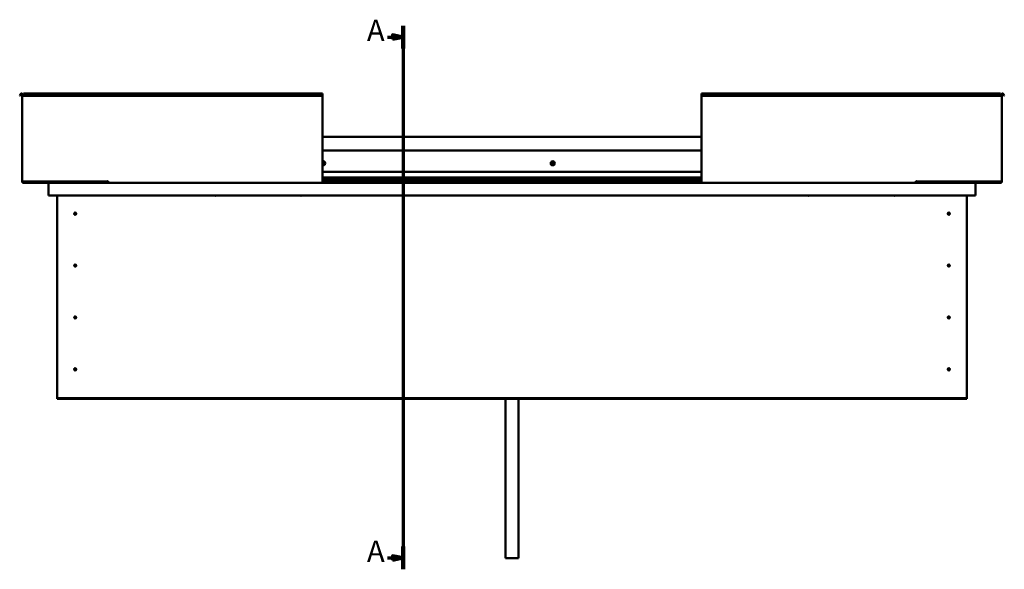
# Model space of a CAD drawing. Units: millimetres. Extents: x 20990 to 43261, y -26654 to -16590.
# Drawn here: x 29291 to 31586, y -23488 to -22207 of the extents above; entities that cross this region are included whole.
import ezdxf

# ---------------------------------------------------------------- set-up
doc = ezdxf.new("R2010")
doc.units = ezdxf.units.MM
doc.layers.add('Section Line (ISO)', color=7, linetype='Continuous', lineweight=70)
doc.layers.add('Visible (ISO)', color=7, linetype='Continuous', lineweight=50)
doc.styles.add('Label Text (ISO)', font='tahoma.ttf')

# ---------------------------------------------------------------- blocks, each defined once
blk = doc.blocks.new('2dTransSection0')
at = {"layer": 'Section Line (ISO)', "linetype": 'Continuous'}
for p, q in [((308.94, 582.25), (308.94, 328.81)), ((301.66, 576.96), (303.94, 576.96)), ((308.94, 576.96), (303.94, 577.96)), ((303.94, 577.96), (303.94, 575.96)), ((303.94, 576.96), (308.94, 576.96)), ((303.94, 575.96), (308.94, 576.96)), ((308.94, 334.11), (303.94, 335.11)), ((303.94, 335.11), (303.94, 333.11)), ((301.66, 334.11), (303.94, 334.11)), ((303.94, 334.11), (308.94, 334.11)), ((303.94, 333.11), (308.94, 334.11))]:
    blk.add_line(p, q, dxfattribs=at)
at = {"layer": 'Section Line (ISO)', "linetype": 'Continuous', "lineweight": 140}
for p, q in [((308.94, 582.25), (308.94, 571.66)), ((308.94, 339.4), (308.94, 328.81))]:
    blk.add_line(p, q, dxfattribs=at)
at = {"layer": 'Section Line (ISO)', "linetype": 'Continuous', "flags": 128}
for points in [[(303.94, 575.96), (308.94, 576.96), (303.94, 577.96), (303.94, 575.96)], [(303.94, 333.11), (308.94, 334.11), (303.94, 335.11), (303.94, 333.11)]]:
    blk.add_lwpolyline(points, dxfattribs=at)
at = {"layer": 'Section Line (ISO)'}
for points in [[(303.94, 575.96), (308.94, 576.96), (303.94, 577.96), (303.94, 575.96)], [(303.94, 333.11), (308.94, 334.11), (303.94, 335.11), (303.94, 333.11)]]:
    blk.add_solid(points, dxfattribs=at)
at = {"layer": 'Section Line (ISO)', "char_height": 10, "attachment_point": 7, "line_spacing_factor": 3.164, "style": 'Label Text (ISO)'}
for insert in [(292, 571.96), (292, 329.11)]:
    blk.add_mtext('A', dxfattribs=dict(at, insert=insert))

msp = doc.modelspace()

# ---------------------------------------------------------------- linework, layer by layer
at = {"layer": 'Visible (ISO)'}
for p, q in [((29291, -22384), (29292.9, -22380.7)), ((29292.3, -22384.7), (29291, -22384)), ((29292.3, -22384.7), (29294.2, -22381.4)), ((29297, -22382.2), (29297, -22584.2)), ((29300, -22382.2), (29297, -22382.2)), ((29300, -22380.7), (29300, -22379.2)), ((29300, -22379.2), (29997, -22379.2)), ((29300, -22380.7), (29300, -22384)), ((29300, -22384.7), (29300, -22384)), ((29300, -22384), (29997, -22384)), ((29300, -22384.7), (29997, -22384.7)), ((29997, -22379.2), (29997, -22380.7)), ((29997, -22384), (29997, -22380.7)), ((29997, -22384.7), (29997, -22384)), ((29997, -22584.2), (29997, -22384.7)), ((30880, -22379.2), (30880, -22380.7)), ((30880, -22379.2), (31577, -22379.2)), ((30880, -22384), (30880, -22380.7)), ((30880, -22384.7), (30880, -22384)), ((31577, -22384), (30880, -22384)), ((30880, -22584.2), (30880, -22384.7)), ((31577, -22384.7), (30880, -22384.7)), ((31577, -22380.7), (31577, -22379.2)), ((31577, -22380.7), (31577, -22384)), ((31577, -22382.2), (31580, -22382.2)), ((31577, -22384.7), (31577, -22384)), ((31580, -22382.2), (31580, -22584.2)), ((31584.7, -22384.7), (31582.8, -22381.4)), ((31586, -22384), (31584.1, -22380.7)), ((31584.7, -22384.7), (31586, -22384)), ((29997, -22480.2), (30880, -22480.2)), ((29997, -22511.7), (30880, -22511.7)), ((29997, -22561.7), (30880, -22561.7)), ((29997, -22575.2), (30880, -22575.2)), ((29997, -22575.2), (30880, -22575.2)), ((29997, -22575.9), (30880, -22575.9)), ((29997, -22576.6), (30880, -22576.6)), ((29997, -22580.5), (30880, -22580.5)), ((29300, -22584.2), (29297, -22584.2)), ((29300, -22584.2), (29495.5, -22584.2)), ((29437, -22585.7), (29300, -22585.7)), ((29360.1, -22587.2), (29300, -22587.2)), ((29358.5, -22588.7), (29358.5, -22588.7)), ((29358.5, -22617.2), (29358.5, -22588.7)), ((29358.5, -22588.8), (29358.5, -22588.7)), ((29358.5, -22588.7), (29358.5, -22588.7)), ((29358.5, -22588.8), (29358.5, -22617.2)), ((29358.5, -22617.2), (29358.5, -22588.8)), ((29360.1, -22587.2), (29497, -22587.2)), ((29382.6, -22584.2), (29382.6, -22584.8)), ((29383.5, -22585.1), (29497, -22585.1)), ((29384.5, -22585.1), (29437, -22585.1)), ((29437, -22587.1), (29437, -22585.1)), ((29437, -22585.1), (29437, -22587.1)), ((29495.5, -22583.4), (29495.5, -22584.2)), ((29497, -22583.4), (29495.5, -22583.4)), ((29497, -22584.2), (29497, -22583.4)), ((29497, -22587.2), (29497, -22584.2)), ((29497, -22587.2), (29997, -22587.2)), ((29997, -22584.2), (29997, -22587.2)), ((29997, -22585.1), (30880, -22585.1)), ((29997, -22587.2), (30880, -22587.2)), ((30880, -22584.2), (30880, -22587.2)), ((31380, -22587.2), (30880, -22587.2)), ((31380, -22584.2), (31380, -22583.4)), ((31380, -22583.4), (31381.5, -22583.4)), ((31380, -22587.2), (31380, -22584.2)), ((31380, -22585.1), (31496.5, -22585.1)), ((31380, -22587.2), (31516.9, -22587.2)), ((31381.5, -22583.4), (31381.5, -22584.2)), ((31577, -22584.2), (31381.5, -22584.2)), ((31440, -22585.1), (31440, -22587.1)), ((31440, -22587.1), (31440, -22585.1)), ((31440, -22585.1), (31495.6, -22585.1)), ((31440, -22585.7), (31577, -22585.7)), ((31497.5, -22584.8), (31497.5, -22584.2)), ((31516.9, -22587.2), (31577, -22587.2)), ((31518.5, -22588.7), (31518.5, -22617.2)), ((31518.5, -22588.8), (31518.5, -22588.7)), ((31518.5, -22588.7), (31518.5, -22588.7)), ((31518.5, -22617.2), (31518.5, -22588.8)), ((31518.5, -22588.8), (31518.5, -22617.2)), ((31577, -22584.2), (31580, -22584.2)), ((29358.5, -22617.2), (29358.5, -22617.2)), ((31518.5, -22617.2), (29358.5, -22617.2)), ((29378.5, -23087.2), (29378.5, -22617.2)), ((29547, -22617.7), (29546.1, -22617.2)), ((29547, -22617.2), (29547, -22617.7)), ((29547, -22617.7), (29547.9, -22617.2)), ((29747, -22617.7), (29746.1, -22617.2)), ((29747, -22617.2), (29747, -22617.7)), ((29747, -22617.7), (29747.9, -22617.2)), ((29947, -22617.7), (29946.1, -22617.2)), ((29947, -22617.2), (29947, -22617.7)), ((29947, -22617.7), (29947.9, -22617.2)), ((30930, -22617.7), (30929.1, -22617.2)), ((30930, -22617.2), (30930, -22617.7)), ((30930, -22617.7), (30930.9, -22617.2)), ((31130, -22617.7), (31129.1, -22617.2)), ((31130, -22617.2), (31130, -22617.7)), ((31130, -22617.7), (31130.9, -22617.2)), ((31330, -22617.7), (31329.1, -22617.2)), ((31330, -22617.2), (31330, -22617.7)), ((31330, -22617.7), (31330.9, -22617.2)), ((31498.5, -22617.2), (31498.5, -23087.2)), ((31518.5, -22617.2), (31518.5, -22617.2)), ((29419.5, -22657.1), (29419.6, -22657.3)), ((29419.6, -22657.3), (29420.5, -22659.2)), ((29421.3, -22661), (29420.5, -22659.2)), ((29421.4, -22661.3), (29421.3, -22661)), ((31455.5, -22657.1), (31455.6, -22657.3)), ((31455.6, -22657.3), (31456.5, -22659.2)), ((31457.3, -22661), (31456.5, -22659.2)), ((31457.4, -22661.3), (31457.3, -22661)), ((29419.5, -22778.1), (29419.6, -22778.3)), ((29419.6, -22778.3), (29420.5, -22780.2)), ((29421.3, -22782), (29420.5, -22780.2)), ((29421.4, -22782.3), (29421.3, -22782)), ((31455.5, -22778.1), (31455.6, -22778.3)), ((31455.6, -22778.3), (31456.5, -22780.2)), ((31457.3, -22782), (31456.5, -22780.2)), ((31457.4, -22782.3), (31457.3, -22782)), ((29419.5, -22899.1), (29419.6, -22899.3)), ((29419.6, -22899.3), (29420.5, -22901.2)), ((29421.3, -22903), (29420.5, -22901.2)), ((29421.4, -22903.3), (29421.3, -22903)), ((31455.5, -22899.1), (31455.6, -22899.3)), ((31455.6, -22899.3), (31456.5, -22901.2)), ((31457.3, -22903), (31456.5, -22901.2)), ((31457.4, -22903.3), (31457.3, -22903)), ((29419, -23020.4), (29419.2, -23020.6)), ((29419.2, -23020.6), (29420.5, -23022.2)), ((29421.8, -23023.8), (29420.5, -23022.2)), ((29422, -23024), (29421.8, -23023.8)), ((31455, -23020.4), (31455.2, -23020.6)), ((31455.2, -23020.6), (31456.5, -23022.2)), ((31457.8, -23023.8), (31456.5, -23022.2)), ((31458, -23024), (31457.8, -23023.8)), ((29378.5, -23087.2), (29378.5, -23089.2)), ((31498.5, -23087.2), (31498.5, -23089.2)), ((31498.5, -23089.2), (29378.5, -23089.2)), ((29378.5, -23089.2), (29378.5, -23090.7)), ((29378.5, -23090.7), (31498.5, -23090.7)), ((30423.5, -23090.7), (30423.5, -23462.7)), ((30453.5, -23090.7), (30453.5, -23462.7)), ((31498.5, -23089.2), (31498.5, -23090.7)), ((30453.5, -23462.7), (30423.5, -23462.7))]:
    msp.add_line(p, q, dxfattribs=at)
for centre, radius in [((30533.5, -22541.7), 4.75), ((29420.5, -22659.2), 2.4), ((31456.5, -22659.2), 2.4), ((29420.5, -22780.2), 2.4), ((31456.5, -22780.2), 2.4), ((29420.5, -22901.2), 2.4), ((31456.5, -22901.2), 2.4), ((29420.5, -23022.2), 2.4), ((31456.5, -23022.2), 2.4)]:
    msp.add_circle(centre, radius, dxfattribs=at)
for centre, radius, start, end in [((29295.5, -22382.2), 3, 0, 150), ((29295.5, -22382.2), 1.5, 0, 150), ((31581.5, -22382.2), 3, 30, 180), ((31581.5, -22382.2), 1.5, 30, 180), ((29998.5, -22541.7), 4.75, 251.5915, 108.4085), ((29998.5, -22541.7), 2.21, 97.3136, 132.8377), ((29997.2, -22539.6), 0.787, 255.081, 348.3975), ((29996.9, -22540.8), 0.45, 75.081, 79.0545), ((29997, -22542.6), 0.45, 273.9261, 288.3975), ((29998.5, -22541.7), 2.21, 227.1623, 266.1649), ((29997.3, -22543.8), 0.787, 15.081, 108.3975), ((29998.4, -22539.9), 0.45, 120.1779, 168.3975), ((29998.5, -22543.5), 0.45, 195.081, 243.3006), ((29998.5, -22541.7), 2.21, 37.3136, 86.1649), ((29998.4, -22539.9), 0.45, 15.081, 63.3006), ((29998.5, -22541.7), 2.21, 277.3136, 326.1649), ((29998.5, -22543.5), 0.45, 300.1779, 348.3975), ((29999.6, -22539.6), 0.787, 195.081, 288.3975), ((29999.8, -22543.7), 0.787, 75.081, 168.3975), ((30000, -22540.7), 0.45, 60.1779, 108.3975), ((30000.1, -22542.5), 0.45, 255.081, 303.3006), ((30000.9, -22541.6), 0.787, 135.081, 228.3975), ((30000, -22540.7), 0.45, 315.081, 3.3006), ((30000.1, -22542.5), 0.45, 0.1779, 48.3975), ((29998.5, -22541.7), 2.21, 337.3136, 26.1649), ((30533.5, -22541.7), 2.21, 129.197, 178.0483), ((30531.7, -22541.8), 0.45, 106.9644, 155.1839), ((30531.7, -22541.8), 0.45, 212.0613, 260.2809), ((30533.5, -22541.7), 2.21, 189.197, 238.0483), ((30531.3, -22540.6), 0.787, 286.9644, 20.2809), ((30531.5, -22543), 0.787, 346.9644, 80.2809), ((30532.5, -22540.2), 0.45, 152.0613, 200.2809), ((30532.7, -22543.3), 0.45, 166.9644, 215.1839), ((30533.5, -22541.7), 2.21, 69.197, 118.0483), ((30532.5, -22540.2), 0.45, 46.9644, 95.1839), ((30532.7, -22543.3), 0.45, 272.0613, 320.2809), ((30533.5, -22541.7), 2.21, 249.197, 298.0483), ((30533.3, -22539.3), 0.787, 226.9644, 320.2809), ((30533.6, -22544.1), 0.787, 46.9644, 140.2809), ((30534.3, -22540.1), 0.45, 92.0613, 140.2809), ((30534.5, -22543.2), 0.45, 226.9644, 275.1839), ((30533.5, -22541.7), 2.21, 9.197, 58.0483), ((30534.3, -22540.1), 0.45, 346.9644, 35.1839), ((30535.5, -22540.3), 0.787, 166.9644, 260.2809), ((30533.5, -22541.7), 2.21, 309.197, 358.0483), ((30535.6, -22542.7), 0.787, 106.9644, 200.2809), ((30534.5, -22543.2), 0.45, 332.0613, 20.2809), ((30535.3, -22541.6), 0.45, 32.0613, 80.2809), ((30535.3, -22541.6), 0.45, 286.9644, 335.1839), ((29300, -22584.2), 3, 180, 270), ((29300, -22584.2), 1.5, 180, 270), ((29360.1, -22588.8), 1.6, 90, 176.4167), ((29360.1, -22588.8), 1.6, 90, 176.4167), ((29360.1, -22588.8), 1.6, 176.4167, 180), ((29436.9, -22587.1), 0.1, 270, 0), ((29436.9, -22587.1), 0.1, 270, 0), ((31440.1, -22587.1), 0.1, 180, 270), ((31440.1, -22587.1), 0.1, 180, 270), ((31516.9, -22588.8), 1.6, 3.5833, 90), ((31516.9, -22588.8), 1.6, 3.5833, 90), ((31516.9, -22588.8), 1.6, 0, 3.5833), ((31577, -22584.2), 3, 270, 0), ((31577, -22584.2), 1.5, 270, 0), ((29420.5, -22659.2), 2.05, 200.6571, 294.3885), ((29420.5, -22659.2), 2.05, 20.6571, 114.3885), ((31456.5, -22659.2), 2.05, 200.6571, 294.3885), ((31456.5, -22659.2), 2.05, 20.6571, 114.3885), ((29420.5, -22780.2), 2.05, 200.6571, 294.3885), ((29420.5, -22780.2), 2.05, 20.6571, 114.3885), ((31456.5, -22780.2), 2.05, 200.6571, 294.3885), ((31456.5, -22780.2), 2.05, 20.6571, 114.3885), ((29420.5, -22901.2), 2.05, 200.6571, 294.3885), ((29420.5, -22901.2), 2.05, 20.6571, 114.3885), ((31456.5, -22901.2), 2.05, 200.6571, 294.3885), ((31456.5, -22901.2), 2.05, 20.6571, 114.3885), ((29420.5, -23022.2), 2.05, 215.871, 309.6024), ((29420.5, -23022.2), 2.05, 35.871, 129.6024), ((31456.5, -23022.2), 2.05, 215.871, 309.6024), ((31456.5, -23022.2), 2.05, 35.871, 129.6024)]:
    msp.add_arc(centre, radius, start, end, dxfattribs=at)
for points, knots in [([(29998.2, -22539.5), (29998.2, -22539.5), (29998.3, -22539.4), (29998.4, -22539.4), (29998.5, -22539.4), (29998.6, -22539.4), (29998.6, -22539.5), (29998.6, -22539.5)], [0.17438702, 0.17438702, 0.17438702, 0.17438702, 0.18896797, 0.18896797, 0.20586323, 0.20586323, 0.21737851, 0.21737851, 0.21737851, 0.21737851]), ([(29998.8, -22543.9), (29998.7, -22543.9), (29998.7, -22543.9), (29998.6, -22543.9), (29998.5, -22543.9), (29998.4, -22543.9), (29998.4, -22543.9), (29998.3, -22543.9)], [0.17438702, 0.17438702, 0.17438702, 0.17438702, 0.18896797, 0.18896797, 0.20586323, 0.20586323, 0.21737852, 0.21737852, 0.21737852, 0.21737852]), ([(30000.2, -22540.3), (30000.3, -22540.4), (30000.3, -22540.4), (30000.4, -22540.5), (30000.4, -22540.5), (30000.5, -22540.6), (30000.5, -22540.7), (30000.5, -22540.7)], [0.17438702, 0.17438702, 0.17438702, 0.17438702, 0.18896797, 0.18896797, 0.20586323, 0.20586323, 0.21737852, 0.21737852, 0.21737852, 0.21737852]), ([(30000.5, -22542.5), (30000.5, -22542.6), (30000.5, -22542.6), (30000.5, -22542.7), (30000.4, -22542.8), (30000.4, -22542.9), (30000.4, -22542.9), (30000.3, -22542.9)], [0.17438702, 0.17438702, 0.17438702, 0.17438702, 0.18896797, 0.18896797, 0.20586323, 0.20586323, 0.21737852, 0.21737852, 0.21737852, 0.21737852]), ([(30531.3, -22542), (30531.3, -22542), (30531.3, -22541.9), (30531.2, -22541.8), (30531.2, -22541.8), (30531.3, -22541.7), (30531.3, -22541.6), (30531.3, -22541.6)], [0.17438702, 0.17438702, 0.17438702, 0.17438702, 0.18896797, 0.18896797, 0.20586323, 0.20586323, 0.21737852, 0.21737852, 0.21737852, 0.21737852]), ([(30532.1, -22540), (30532.1, -22539.9), (30532.1, -22539.9), (30532.2, -22539.8), (30532.3, -22539.8), (30532.4, -22539.7), (30532.4, -22539.7), (30532.4, -22539.7)], [0.17438702, 0.17438702, 0.17438702, 0.17438702, 0.18896797, 0.18896797, 0.20586323, 0.20586323, 0.21737851, 0.21737851, 0.21737851, 0.21737851]), ([(30532.7, -22543.7), (30532.7, -22543.7), (30532.6, -22543.7), (30532.5, -22543.7), (30532.4, -22543.7), (30532.4, -22543.6), (30532.3, -22543.6), (30532.3, -22543.5)], [0.17438702, 0.17438702, 0.17438702, 0.17438702, 0.18896797, 0.18896797, 0.20586323, 0.20586323, 0.21737852, 0.21737852, 0.21737852, 0.21737852]), ([(30534.3, -22539.6), (30534.3, -22539.6), (30534.4, -22539.6), (30534.5, -22539.6), (30534.5, -22539.7), (30534.6, -22539.7), (30534.6, -22539.8), (30534.7, -22539.8)], [0.17438702, 0.17438702, 0.17438702, 0.17438702, 0.18896797, 0.18896797, 0.20586323, 0.20586323, 0.21737851, 0.21737851, 0.21737851, 0.21737851]), ([(30534.9, -22543.4), (30534.9, -22543.4), (30534.8, -22543.5), (30534.7, -22543.5), (30534.7, -22543.6), (30534.6, -22543.6), (30534.6, -22543.6), (30534.5, -22543.6)], [0.17438702, 0.17438702, 0.17438702, 0.17438702, 0.18896797, 0.18896797, 0.20586323, 0.20586323, 0.21737852, 0.21737852, 0.21737852, 0.21737852]), ([(30535.7, -22541.3), (30535.7, -22541.4), (30535.7, -22541.4), (30535.7, -22541.5), (30535.7, -22541.6), (30535.7, -22541.7), (30535.7, -22541.7), (30535.7, -22541.7)], [0.17438702, 0.17438702, 0.17438702, 0.17438702, 0.18896797, 0.18896797, 0.20586323, 0.20586323, 0.21737852, 0.21737852, 0.21737852, 0.21737852]), ([(29383.5, -22585.1), (29383.3, -22585.1), (29383.2, -22585.1), (29382.9, -22585), (29382.8, -22585), (29382.7, -22584.9), (29382.6, -22584.9), (29382.6, -22584.9), (29382.6, -22584.8), (29382.6, -22584.8), (29382.6, -22584.8), (29382.6, -22584.8), (29382.6, -22584.8), (29382.6, -22584.8)], [-0.9410371, -0.9410371, -0.9410371, -0.9410371, -0.8493155, -0.8493155, -0.7576172, -0.7576172, -0.7289628, -0.7289628, -0.7163957, -0.7163957, -0.7088153, -0.7088153, -0.7032106, -0.7032106, -0.7032106, -0.7032106]), ([(29385.3, -22585.1), (29385.2, -22585.1), (29385.1, -22585.1), (29384.8, -22585.1), (29384.7, -22585.1), (29384.5, -22585.1)], [-1.2256047, -1.2256047, -1.2256047, -1.2256047, -1.1751543, -1.1751543, -1.1155126, -1.1155126, -1.1155126, -1.1155126]), ([(31494.8, -22585.1), (31494.9, -22585.1), (31495, -22585.1), (31495.3, -22585.1), (31495.4, -22585.1), (31495.6, -22585.1)], [-1.2256047, -1.2256047, -1.2256047, -1.2256047, -1.1751543, -1.1751543, -1.1155126, -1.1155126, -1.1155126, -1.1155126]), ([(31495.6, -22585.1), (31496.2, -22585.1), (31496.7, -22585.1), (31497.2, -22585), (31497.3, -22585), (31497.4, -22584.9), (31497.5, -22584.9), (31497.5, -22584.9), (31497.5, -22584.8), (31497.5, -22584.8), (31497.5, -22584.8), (31497.5, -22584.8), (31497.5, -22584.8), (31497.5, -22584.8)], [-1.1155126, -1.1155126, -1.1155126, -1.1155126, -0.8493155, -0.8493155, -0.7576172, -0.7576172, -0.7289628, -0.7289628, -0.7163957, -0.7163957, -0.7088153, -0.7088153, -0.7032106, -0.7032106, -0.7032106, -0.7032106]), ([(29418.6, -22659.9), (29418.6, -22659.9), (29418.6, -22659.9), (29418.5, -22659.7), (29418.5, -22659.6), (29418.4, -22659.3), (29418.4, -22659.1), (29418.5, -22658.8), (29418.5, -22658.8), (29418.5, -22658.7)], [1.0296095, 1.0296095, 1.0296095, 1.0296095, 1.1266468, 1.1266468, 1.3399415, 1.3399415, 1.5532361, 1.5532361, 1.5988171, 1.5988171, 1.5988171, 1.5988171]), ([(29418.5, -22658.7), (29418.5, -22658.6), (29418.5, -22658.5), (29418.5, -22658.3), (29418.6, -22658.1), (29418.7, -22657.8), (29418.9, -22657.6), (29419.1, -22657.3), (29419.2, -22657.3), (29419.4, -22657.2), (29419.4, -22657.1), (29419.5, -22657.1)], [0.9722954, 0.9722954, 0.9722954, 0.9722954, 1.054543, 1.054543, 1.1645704, 1.1645704, 1.2620554, 1.2620554, 1.289972, 1.289972, 1.3178886, 1.3178886, 1.3178886, 1.3178886]), ([(29422.5, -22659.6), (29422.5, -22659.7), (29422.5, -22659.8), (29422.4, -22660.1), (29422.4, -22660.2), (29422.2, -22660.6), (29422.1, -22660.8), (29421.8, -22661), (29421.8, -22661.1), (29421.6, -22661.2), (29421.5, -22661.2), (29421.4, -22661.3)], [0.9725494, 0.9725494, 0.9725494, 0.9725494, 1.0547969, 1.0547969, 1.1648244, 1.1648244, 1.2623094, 1.2623094, 1.290226, 1.290226, 1.3181426, 1.3181426, 1.3181426, 1.3181426]), ([(29422.4, -22658.5), (29422.4, -22658.5), (29422.4, -22658.5), (29422.5, -22658.6), (29422.5, -22658.7), (29422.5, -22659), (29422.5, -22659.2), (29422.5, -22659.5), (29422.5, -22659.6), (29422.5, -22659.6)], [1.0298299, 1.0298299, 1.0298299, 1.0298299, 1.1268672, 1.1268672, 1.3401618, 1.3401618, 1.5534565, 1.5534565, 1.5990374, 1.5990374, 1.5990374, 1.5990374]), ([(31454.6, -22659.9), (31454.6, -22659.9), (31454.6, -22659.9), (31454.5, -22659.7), (31454.5, -22659.6), (31454.4, -22659.3), (31454.4, -22659.1), (31454.5, -22658.8), (31454.5, -22658.8), (31454.5, -22658.7)], [1.0296095, 1.0296095, 1.0296095, 1.0296095, 1.1266468, 1.1266468, 1.3399415, 1.3399415, 1.5532361, 1.5532361, 1.5988171, 1.5988171, 1.5988171, 1.5988171]), ([(31454.5, -22658.7), (31454.5, -22658.6), (31454.5, -22658.5), (31454.5, -22658.3), (31454.6, -22658.1), (31454.7, -22657.8), (31454.9, -22657.6), (31455.1, -22657.3), (31455.2, -22657.3), (31455.4, -22657.2), (31455.4, -22657.1), (31455.5, -22657.1)], [0.9722954, 0.9722954, 0.9722954, 0.9722954, 1.054543, 1.054543, 1.1645704, 1.1645704, 1.2620554, 1.2620554, 1.289972, 1.289972, 1.3178886, 1.3178886, 1.3178886, 1.3178886]), ([(31458.5, -22659.6), (31458.5, -22659.7), (31458.5, -22659.8), (31458.4, -22660.1), (31458.4, -22660.2), (31458.2, -22660.6), (31458.1, -22660.8), (31457.8, -22661), (31457.8, -22661.1), (31457.6, -22661.2), (31457.5, -22661.2), (31457.4, -22661.3)], [0.9725494, 0.9725494, 0.9725494, 0.9725494, 1.0547969, 1.0547969, 1.1648244, 1.1648244, 1.2623094, 1.2623094, 1.290226, 1.290226, 1.3181426, 1.3181426, 1.3181426, 1.3181426]), ([(31458.4, -22658.5), (31458.4, -22658.5), (31458.4, -22658.5), (31458.5, -22658.6), (31458.5, -22658.7), (31458.5, -22659), (31458.5, -22659.2), (31458.5, -22659.5), (31458.5, -22659.6), (31458.5, -22659.6)], [1.0298299, 1.0298299, 1.0298299, 1.0298299, 1.1268672, 1.1268672, 1.3401618, 1.3401618, 1.5534565, 1.5534565, 1.5990374, 1.5990374, 1.5990374, 1.5990374]), ([(29418.6, -22780.9), (29418.6, -22780.9), (29418.6, -22780.9), (29418.5, -22780.7), (29418.5, -22780.6), (29418.4, -22780.3), (29418.4, -22780.1), (29418.5, -22779.8), (29418.5, -22779.8), (29418.5, -22779.7)], [1.0296095, 1.0296095, 1.0296095, 1.0296095, 1.1266468, 1.1266468, 1.3399415, 1.3399415, 1.5532361, 1.5532361, 1.5988171, 1.5988171, 1.5988171, 1.5988171]), ([(29418.5, -22779.7), (29418.5, -22779.6), (29418.5, -22779.5), (29418.5, -22779.3), (29418.6, -22779.1), (29418.7, -22778.8), (29418.9, -22778.6), (29419.1, -22778.3), (29419.2, -22778.3), (29419.4, -22778.2), (29419.4, -22778.1), (29419.5, -22778.1)], [0.9722954, 0.9722954, 0.9722954, 0.9722954, 1.054543, 1.054543, 1.1645704, 1.1645704, 1.2620554, 1.2620554, 1.289972, 1.289972, 1.3178886, 1.3178886, 1.3178886, 1.3178886]), ([(29422.5, -22780.6), (29422.5, -22780.7), (29422.5, -22780.8), (29422.4, -22781.1), (29422.4, -22781.2), (29422.2, -22781.6), (29422.1, -22781.8), (29421.8, -22782), (29421.8, -22782.1), (29421.6, -22782.2), (29421.5, -22782.2), (29421.4, -22782.3)], [0.9725494, 0.9725494, 0.9725494, 0.9725494, 1.0547969, 1.0547969, 1.1648244, 1.1648244, 1.2623094, 1.2623094, 1.290226, 1.290226, 1.3181426, 1.3181426, 1.3181426, 1.3181426]), ([(29422.4, -22779.5), (29422.4, -22779.5), (29422.4, -22779.5), (29422.5, -22779.6), (29422.5, -22779.7), (29422.5, -22780), (29422.5, -22780.2), (29422.5, -22780.5), (29422.5, -22780.6), (29422.5, -22780.6)], [1.0298299, 1.0298299, 1.0298299, 1.0298299, 1.1268672, 1.1268672, 1.3401618, 1.3401618, 1.5534565, 1.5534565, 1.5990374, 1.5990374, 1.5990374, 1.5990374]), ([(31454.6, -22780.9), (31454.6, -22780.9), (31454.6, -22780.9), (31454.5, -22780.7), (31454.5, -22780.6), (31454.4, -22780.3), (31454.4, -22780.1), (31454.5, -22779.8), (31454.5, -22779.8), (31454.5, -22779.7)], [1.0296095, 1.0296095, 1.0296095, 1.0296095, 1.1266468, 1.1266468, 1.3399415, 1.3399415, 1.5532361, 1.5532361, 1.5988171, 1.5988171, 1.5988171, 1.5988171]), ([(31454.5, -22779.7), (31454.5, -22779.6), (31454.5, -22779.5), (31454.5, -22779.3), (31454.6, -22779.1), (31454.7, -22778.8), (31454.9, -22778.6), (31455.1, -22778.3), (31455.2, -22778.3), (31455.4, -22778.2), (31455.4, -22778.1), (31455.5, -22778.1)], [0.9722954, 0.9722954, 0.9722954, 0.9722954, 1.054543, 1.054543, 1.1645704, 1.1645704, 1.2620554, 1.2620554, 1.289972, 1.289972, 1.3178886, 1.3178886, 1.3178886, 1.3178886]), ([(31458.5, -22780.6), (31458.5, -22780.7), (31458.5, -22780.8), (31458.4, -22781.1), (31458.4, -22781.2), (31458.2, -22781.6), (31458.1, -22781.8), (31457.8, -22782), (31457.8, -22782.1), (31457.6, -22782.2), (31457.5, -22782.2), (31457.4, -22782.3)], [0.9725494, 0.9725494, 0.9725494, 0.9725494, 1.0547969, 1.0547969, 1.1648244, 1.1648244, 1.2623094, 1.2623094, 1.290226, 1.290226, 1.3181426, 1.3181426, 1.3181426, 1.3181426]), ([(31458.4, -22779.5), (31458.4, -22779.5), (31458.4, -22779.5), (31458.5, -22779.6), (31458.5, -22779.7), (31458.5, -22780), (31458.5, -22780.2), (31458.5, -22780.5), (31458.5, -22780.6), (31458.5, -22780.6)], [1.0298299, 1.0298299, 1.0298299, 1.0298299, 1.1268672, 1.1268672, 1.3401618, 1.3401618, 1.5534565, 1.5534565, 1.5990374, 1.5990374, 1.5990374, 1.5990374]), ([(29418.6, -22901.9), (29418.6, -22901.9), (29418.6, -22901.9), (29418.5, -22901.7), (29418.5, -22901.6), (29418.4, -22901.3), (29418.4, -22901.1), (29418.5, -22900.8), (29418.5, -22900.8), (29418.5, -22900.7)], [1.0296095, 1.0296095, 1.0296095, 1.0296095, 1.1266468, 1.1266468, 1.3399415, 1.3399415, 1.5532361, 1.5532361, 1.5988171, 1.5988171, 1.5988171, 1.5988171]), ([(29418.5, -22900.7), (29418.5, -22900.6), (29418.5, -22900.5), (29418.5, -22900.3), (29418.6, -22900.1), (29418.7, -22899.8), (29418.9, -22899.6), (29419.1, -22899.3), (29419.2, -22899.3), (29419.4, -22899.2), (29419.4, -22899.1), (29419.5, -22899.1)], [0.9722954, 0.9722954, 0.9722954, 0.9722954, 1.054543, 1.054543, 1.1645704, 1.1645704, 1.2620554, 1.2620554, 1.289972, 1.289972, 1.3178886, 1.3178886, 1.3178886, 1.3178886]), ([(29422.5, -22901.6), (29422.5, -22901.7), (29422.5, -22901.8), (29422.4, -22902.1), (29422.4, -22902.2), (29422.2, -22902.6), (29422.1, -22902.8), (29421.8, -22903), (29421.8, -22903.1), (29421.6, -22903.2), (29421.5, -22903.2), (29421.4, -22903.3)], [0.9725494, 0.9725494, 0.9725494, 0.9725494, 1.0547969, 1.0547969, 1.1648244, 1.1648244, 1.2623094, 1.2623094, 1.290226, 1.290226, 1.3181426, 1.3181426, 1.3181426, 1.3181426]), ([(29422.4, -22900.5), (29422.4, -22900.5), (29422.4, -22900.5), (29422.5, -22900.6), (29422.5, -22900.7), (29422.5, -22901), (29422.5, -22901.2), (29422.5, -22901.5), (29422.5, -22901.6), (29422.5, -22901.6)], [1.0298299, 1.0298299, 1.0298299, 1.0298299, 1.1268672, 1.1268672, 1.3401618, 1.3401618, 1.5534565, 1.5534565, 1.5990374, 1.5990374, 1.5990374, 1.5990374]), ([(31454.6, -22901.9), (31454.6, -22901.9), (31454.6, -22901.9), (31454.5, -22901.7), (31454.5, -22901.6), (31454.4, -22901.3), (31454.4, -22901.1), (31454.5, -22900.8), (31454.5, -22900.8), (31454.5, -22900.7)], [1.0296095, 1.0296095, 1.0296095, 1.0296095, 1.1266468, 1.1266468, 1.3399415, 1.3399415, 1.5532361, 1.5532361, 1.5988171, 1.5988171, 1.5988171, 1.5988171]), ([(31454.5, -22900.7), (31454.5, -22900.6), (31454.5, -22900.5), (31454.5, -22900.3), (31454.6, -22900.1), (31454.7, -22899.8), (31454.9, -22899.6), (31455.1, -22899.3), (31455.2, -22899.3), (31455.4, -22899.2), (31455.4, -22899.1), (31455.5, -22899.1)], [0.9722954, 0.9722954, 0.9722954, 0.9722954, 1.054543, 1.054543, 1.1645704, 1.1645704, 1.2620554, 1.2620554, 1.289972, 1.289972, 1.3178886, 1.3178886, 1.3178886, 1.3178886]), ([(31458.5, -22901.6), (31458.5, -22901.7), (31458.5, -22901.8), (31458.4, -22902.1), (31458.4, -22902.2), (31458.2, -22902.6), (31458.1, -22902.8), (31457.8, -22903), (31457.8, -22903.1), (31457.6, -22903.2), (31457.5, -22903.2), (31457.4, -22903.3)], [0.9725494, 0.9725494, 0.9725494, 0.9725494, 1.0547969, 1.0547969, 1.1648244, 1.1648244, 1.2623094, 1.2623094, 1.290226, 1.290226, 1.3181426, 1.3181426, 1.3181426, 1.3181426]), ([(31458.4, -22900.5), (31458.4, -22900.5), (31458.4, -22900.5), (31458.5, -22900.6), (31458.5, -22900.7), (31458.5, -22901), (31458.5, -22901.2), (31458.5, -22901.5), (31458.5, -22901.6), (31458.5, -22901.6)], [1.0298299, 1.0298299, 1.0298299, 1.0298299, 1.1268672, 1.1268672, 1.3401618, 1.3401618, 1.5534565, 1.5534565, 1.5990374, 1.5990374, 1.5990374, 1.5990374]), ([(29418.4, -23022.3), (29418.4, -23022.2), (29418.4, -23022.1), (29418.4, -23021.8), (29418.4, -23021.6), (29418.4, -23021.3), (29418.5, -23021), (29418.7, -23020.7), (29418.7, -23020.7), (29418.9, -23020.5), (29418.9, -23020.5), (29419, -23020.4)], [0.9725494, 0.9725494, 0.9725494, 0.9725494, 1.0547969, 1.0547969, 1.1648244, 1.1648244, 1.2623094, 1.2623094, 1.290226, 1.290226, 1.3181426, 1.3181426, 1.3181426, 1.3181426]), ([(29418.8, -23023.4), (29418.8, -23023.4), (29418.8, -23023.3), (29418.7, -23023.2), (29418.7, -23023.1), (29418.5, -23022.9), (29418.5, -23022.7), (29418.4, -23022.4), (29418.4, -23022.3), (29418.4, -23022.3)], [1.0298299, 1.0298299, 1.0298299, 1.0298299, 1.1268672, 1.1268672, 1.3401618, 1.3401618, 1.5534565, 1.5534565, 1.5990374, 1.5990374, 1.5990374, 1.5990374]), ([(29422.5, -23022.1), (29422.6, -23022.2), (29422.6, -23022.3), (29422.6, -23022.5), (29422.6, -23022.7), (29422.5, -23023.1), (29422.5, -23023.3), (29422.3, -23023.6), (29422.2, -23023.7), (29422.1, -23023.8), (29422, -23023.9), (29422, -23024)], [0.9722954, 0.9722954, 0.9722954, 0.9722954, 1.054543, 1.054543, 1.1645704, 1.1645704, 1.2620554, 1.2620554, 1.289972, 1.289972, 1.3178886, 1.3178886, 1.3178886, 1.3178886]), ([(29422.1, -23021), (29422.2, -23021), (29422.2, -23021), (29422.2, -23021.1), (29422.3, -23021.2), (29422.4, -23021.5), (29422.5, -23021.7), (29422.5, -23022), (29422.5, -23022), (29422.5, -23022.1)], [1.0296095, 1.0296095, 1.0296095, 1.0296095, 1.1266468, 1.1266468, 1.3399415, 1.3399415, 1.5532361, 1.5532361, 1.5988171, 1.5988171, 1.5988171, 1.5988171]), ([(31454.4, -23022.3), (31454.4, -23022.2), (31454.4, -23022.1), (31454.4, -23021.8), (31454.4, -23021.6), (31454.4, -23021.3), (31454.5, -23021), (31454.7, -23020.7), (31454.7, -23020.7), (31454.9, -23020.5), (31454.9, -23020.5), (31455, -23020.4)], [0.9725494, 0.9725494, 0.9725494, 0.9725494, 1.0547969, 1.0547969, 1.1648244, 1.1648244, 1.2623094, 1.2623094, 1.290226, 1.290226, 1.3181426, 1.3181426, 1.3181426, 1.3181426]), ([(31454.8, -23023.4), (31454.8, -23023.4), (31454.8, -23023.3), (31454.7, -23023.2), (31454.7, -23023.1), (31454.5, -23022.9), (31454.5, -23022.7), (31454.4, -23022.4), (31454.4, -23022.3), (31454.4, -23022.3)], [1.0298299, 1.0298299, 1.0298299, 1.0298299, 1.1268672, 1.1268672, 1.3401618, 1.3401618, 1.5534565, 1.5534565, 1.5990374, 1.5990374, 1.5990374, 1.5990374]), ([(31458.5, -23022.1), (31458.6, -23022.2), (31458.6, -23022.3), (31458.6, -23022.5), (31458.6, -23022.7), (31458.5, -23023.1), (31458.5, -23023.3), (31458.3, -23023.6), (31458.2, -23023.7), (31458.1, -23023.8), (31458, -23023.9), (31458, -23024)], [0.9722954, 0.9722954, 0.9722954, 0.9722954, 1.054543, 1.054543, 1.1645704, 1.1645704, 1.2620554, 1.2620554, 1.289972, 1.289972, 1.3178886, 1.3178886, 1.3178886, 1.3178886]), ([(31458.1, -23021), (31458.2, -23021), (31458.2, -23021), (31458.2, -23021.1), (31458.3, -23021.2), (31458.4, -23021.5), (31458.5, -23021.7), (31458.5, -23022), (31458.5, -23022), (31458.5, -23022.1)], [1.0296095, 1.0296095, 1.0296095, 1.0296095, 1.1266468, 1.1266468, 1.3399415, 1.3399415, 1.5532361, 1.5532361, 1.5988171, 1.5988171, 1.5988171, 1.5988171])]:
    msp.add_open_spline(points, degree=3, knots=knots, dxfattribs=at)
for points, degree in [([(29383.5, -22584.2), (29383.5, -22584.6), (29383.5, -22585), (29383.5, -22585.1), (29383.5, -22585.1)], 4), ([(29384.5, -22585.1), (29384.2, -22585.1), (29383.8, -22585.1), (29383.6, -22585.1)], 3), ([(29385.6, -22585.1), (29385.5, -22585.1), (29385.4, -22585.1), (29385.3, -22585.1)], 3), ([(31494.5, -22585.1), (31494.6, -22585.1), (31494.7, -22585.1), (31494.8, -22585.1)], 3), ([(31496.5, -22585.1), (31496.5, -22585.1), (31496.5, -22585), (31496.5, -22584.6), (31496.5, -22584.2)], 4), ([(29547, -22617.7), (29546.7, -22617.5), (29546.4, -22617.3), (29546.1, -22617.2)], 3), ([(29747, -22617.7), (29746.7, -22617.5), (29746.4, -22617.3), (29746.1, -22617.2)], 3), ([(29947, -22617.7), (29946.7, -22617.5), (29946.4, -22617.3), (29946.1, -22617.2)], 3), ([(30930, -22617.7), (30929.7, -22617.5), (30929.4, -22617.3), (30929.1, -22617.2)], 3), ([(31130, -22617.7), (31129.7, -22617.5), (31129.4, -22617.3), (31129.1, -22617.2)], 3), ([(31330, -22617.7), (31329.7, -22617.5), (31329.4, -22617.3), (31329.1, -22617.2)], 3), ([(29420.5, -22659.2), (29419.9, -22659.4), (29419.2, -22659.7), (29418.6, -22659.9)], 3), ([(29420.5, -22659.2), (29421.1, -22658.9), (29421.7, -22658.7), (29422.4, -22658.5)], 3), ([(31456.5, -22659.2), (31455.9, -22659.4), (31455.2, -22659.7), (31454.6, -22659.9)], 3), ([(31456.5, -22659.2), (31457.1, -22658.9), (31457.7, -22658.7), (31458.4, -22658.5)], 3), ([(29420.5, -22780.2), (29419.9, -22780.4), (29419.2, -22780.7), (29418.6, -22780.9)], 3), ([(29420.5, -22780.2), (29421.1, -22779.9), (29421.7, -22779.7), (29422.4, -22779.5)], 3), ([(31456.5, -22780.2), (31455.9, -22780.4), (31455.2, -22780.7), (31454.6, -22780.9)], 3), ([(31456.5, -22780.2), (31457.1, -22779.9), (31457.7, -22779.7), (31458.4, -22779.5)], 3), ([(29420.5, -22901.2), (29419.9, -22901.4), (29419.2, -22901.7), (29418.6, -22901.9)], 3), ([(29420.5, -22901.2), (29421.1, -22900.9), (29421.7, -22900.7), (29422.4, -22900.5)], 3), ([(31456.5, -22901.2), (31455.9, -22901.4), (31455.2, -22901.7), (31454.6, -22901.9)], 3), ([(31456.5, -22901.2), (31457.1, -22900.9), (31457.7, -22900.7), (31458.4, -22900.5)], 3), ([(29420.5, -23022.2), (29420, -23022.6), (29419.4, -23023), (29418.8, -23023.4)], 3), ([(29420.5, -23022.2), (29421, -23021.7), (29421.6, -23021.3), (29422.1, -23021)], 3), ([(31456.5, -23022.2), (31456, -23022.6), (31455.4, -23023), (31454.8, -23023.4)], 3), ([(31456.5, -23022.2), (31457, -23021.7), (31457.6, -23021.3), (31458.1, -23021)], 3)]:
    msp.add_open_spline(points, degree=degree, dxfattribs=at)

# ---------------------------------------------------------------- block references
at = {"layer": 'Section Line (ISO)', "xscale": 5, "yscale": 5, "zscale": 5}
msp.add_blockref('2dTransSection0', (28640.3, -25132.4), dxfattribs=at)

doc.saveas('drawing.dxf')
